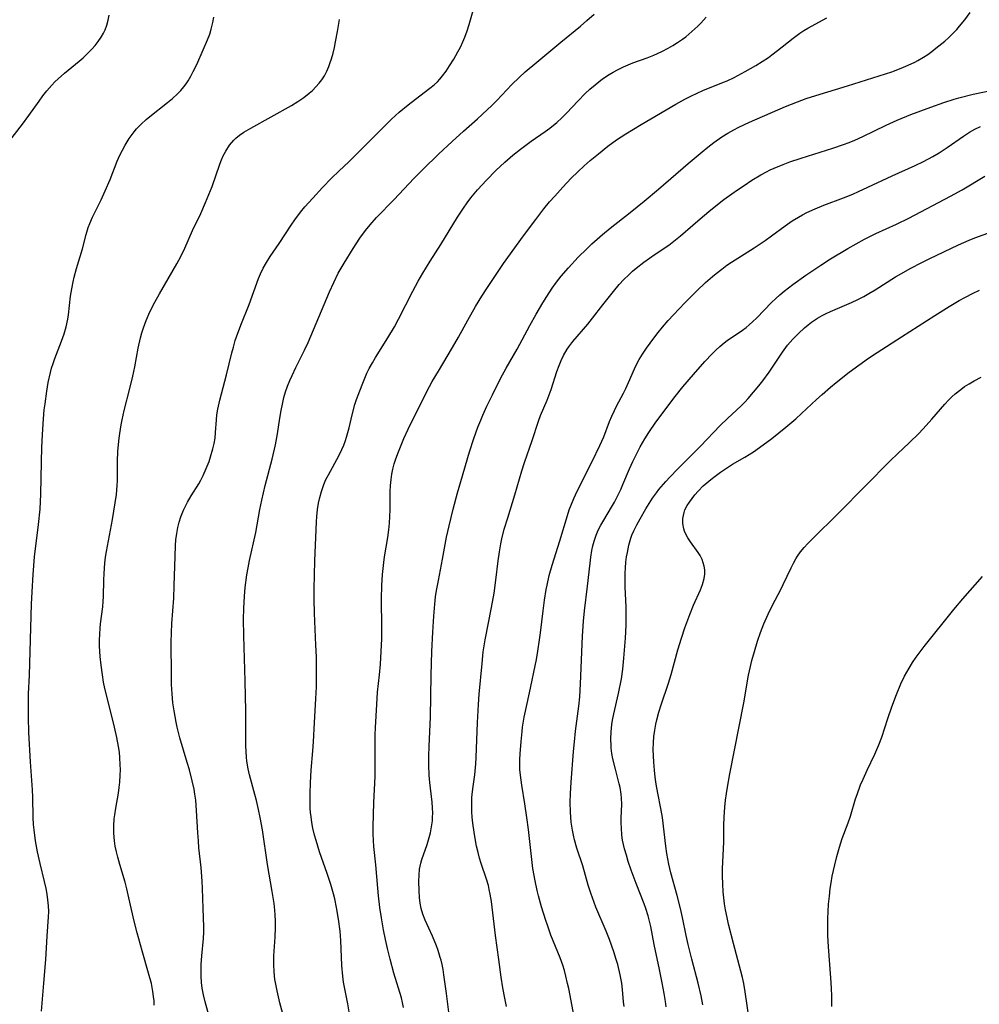
# Model space of a CAD drawing. Units: inches. Extents: x 2024335 to 2029737, y 183925 to 189395.
# Drawn here: x 2024737 to 2024858, y 185612 to 185737 of the extents above; entities that cross this region are included whole.
import ezdxf

# ---------------------------------------------------------------- set-up
doc = ezdxf.new("R2010")
doc.units = ezdxf.units.IN
doc.header["$MEASUREMENT"] = 0
doc.layers.add('c_23_T14S_R17E', color=154, linetype='Continuous')

msp = doc.modelspace()

# ---------------------------------------------------------------- linework, layer by layer
at = {"layer": 'c_23_T14S_R17E'}
for points, elevation in [([(2024761.28, 185610.02), (2024760.52, 185612.78), (2024760.31, 185613.65), (2024760.14, 185614.53), (2024760.05, 185615.22), (2024759.99, 185616.04), (2024759.98, 185616.76), (2024760, 185617.49), (2024760.08, 185618.61), (2024760.3, 185620.82), (2024760.33, 185621.59), (2024760.32, 185622.28), (2024760.23, 185624.62), (2024760.17, 185627.13), (2024760.12, 185628.07), (2024759.99, 185629.8), (2024759.72, 185632.27), (2024759.64, 185633.19), (2024759.57, 185634.2), (2024759.42, 185637.03), (2024759.32, 185638.32), (2024759.21, 185639.09), (2024759.1, 185639.72), (2024758.87, 185640.77), (2024758.5, 185642.17), (2024758.24, 185643.08), (2024757.3, 185646.21), (2024756.96, 185647.55), (2024756.82, 185648.2), (2024756.57, 185649.64), (2024756.43, 185650.67), (2024756.32, 185651.79), (2024756.26, 185652.96), (2024756.23, 185654.16), (2024756.22, 185658.34), (2024756.23, 185659.52), (2024756.29, 185660.71), (2024756.52, 185663.89), (2024756.59, 185665.5), (2024756.7, 185669.17), (2024756.76, 185670.57), (2024756.81, 185671.31), (2024756.91, 185672.1), (2024757.06, 185672.87), (2024757.23, 185673.54), (2024757.44, 185674.21), (2024757.77, 185675.04), (2024758.27, 185676.06), (2024758.74, 185676.87), (2024759.69, 185678.4), (2024759.95, 185678.87), (2024760.25, 185679.45), (2024760.52, 185680.05), (2024760.77, 185680.65), (2024761, 185681.24), (2024761.2, 185681.82), (2024761.48, 185682.84), (2024761.64, 185683.51), (2024761.76, 185684.19), (2024761.83, 185684.89), (2024761.92, 185686.51), (2024761.99, 185687.14), (2024762.11, 185687.86), (2024762.36, 185688.98), (2024763.22, 185692.21), (2024763.88, 185694.98), (2024764.07, 185695.72), (2024764.32, 185696.53), (2024764.48, 185697), (2024765.04, 185698.49), (2024766.09, 185701.11), (2024767.27, 185704.39), (2024767.5, 185704.97), (2024767.86, 185705.71), (2024768.26, 185706.42), (2024768.75, 185707.17), (2024769.89, 185708.85), (2024771.39, 185711.14), (2024771.84, 185711.81), (2024772.59, 185712.81), (2024773.13, 185713.46), (2024774.12, 185714.58), (2024775.37, 185715.91), (2024776.5, 185717.09), (2024777.48, 185718.05), (2024778.69, 185719.18), (2024779.46, 185719.92), (2024783.11, 185723.61), (2024784.07, 185724.55), (2024784.6, 185725.04), (2024785.08, 185725.48), (2024786.19, 185726.41), (2024787.12, 185727.13), (2024788.96, 185728.51), (2024789.5, 185728.95), (2024789.91, 185729.33), (2024790.21, 185729.65), (2024790.55, 185730.05), (2024791, 185730.67), (2024791.43, 185731.32), (2024791.97, 185732.2), (2024792.48, 185733.09), (2024792.82, 185733.72), (2024793.13, 185734.37), (2024793.38, 185734.96), (2024793.67, 185735.75), (2024793.94, 185736.58), (2024795.88, 185743.43)], 1004), ([(2024754.06, 185612.34), (2024754.03, 185612.9), (2024753.98, 185613.45), (2024753.89, 185614.1), (2024753.69, 185615.11), (2024753.34, 185616.43), (2024752.52, 185619.24), (2024751.88, 185621.53), (2024751.52, 185622.98), (2024750.86, 185625.94), (2024750.59, 185627.08), (2024750.36, 185627.92), (2024749.7, 185630.16), (2024749.44, 185631.12), (2024749.28, 185631.8), (2024749.13, 185632.49), (2024749.02, 185633.18), (2024748.94, 185634.16), (2024748.94, 185635.06), (2024749, 185635.95), (2024749.05, 185636.45), (2024749.19, 185637.33), (2024749.52, 185639.23), (2024749.61, 185639.91), (2024749.69, 185640.6), (2024749.75, 185641.48), (2024749.77, 185642.17), (2024749.76, 185642.86), (2024749.72, 185643.7), (2024749.65, 185644.41), (2024749.55, 185645.11), (2024749.34, 185646.28), (2024749.03, 185647.56), (2024748.12, 185651.18), (2024747.82, 185652.46), (2024747.65, 185653.29), (2024747.49, 185654.2), (2024747.32, 185655.43), (2024747.21, 185656.54), (2024747.17, 185657.16), (2024747.14, 185657.88), (2024747.14, 185658.6), (2024747.16, 185659.37), (2024747.2, 185660.09), (2024747.26, 185660.68), (2024747.53, 185662.8), (2024747.6, 185663.49), (2024747.63, 185664.14), (2024747.68, 185666.19), (2024747.72, 185667.03), (2024747.81, 185668.34), (2024747.9, 185669.12), (2024748, 185669.83), (2024748.78, 185673.88), (2024749.12, 185676), (2024749.26, 185677.04), (2024749.36, 185678.17), (2024749.39, 185678.79), (2024749.4, 185681.2), (2024749.46, 185682.54), (2024749.62, 185684.16), (2024749.69, 185684.78), (2024749.86, 185685.85), (2024749.98, 185686.49), (2024750.24, 185687.7), (2024750.96, 185690.46), (2024751.34, 185692.03), (2024751.58, 185693.21), (2024752.03, 185695.59), (2024752.33, 185696.89), (2024752.5, 185697.51), (2024752.69, 185698.13), (2024753.02, 185699.06), (2024753.51, 185700.18), (2024754.14, 185701.42), (2024754.73, 185702.47), (2024756.92, 185706.26), (2024757.42, 185707.19), (2024757.94, 185708.26)], 1002)]:
    msp.add_lwpolyline(points, dxfattribs=dict(at, elevation=elevation))
for points in [[(2024770.35, 185611.28, 1006), (2024769.96, 185612.67, 1006), (2024769.6, 185614.18, 1006), (2024769.39, 185615.22, 1006), (2024769.33, 185615.63, 1006), (2024769.23, 185616.57, 1006), (2024769.19, 185617.52, 1006), (2024769.21, 185618.61, 1006), (2024769.37, 185620.98, 1006), (2024769.41, 185622.21, 1006), (2024769.41, 185623, 1006), (2024769.37, 185623.8, 1006), (2024769.32, 185624.38, 1006), (2024769.22, 185625.25, 1006), (2024768.99, 185626.74, 1006), (2024768.41, 185630.19, 1006), (2024767.75, 185634.56, 1006), (2024767.48, 185636.12, 1006), (2024767.27, 185637.14, 1006), (2024767.01, 185638.28, 1006), (2024766.81, 185639.06, 1006), (2024766.1, 185641.55, 1006), (2024765.93, 185642.3, 1006), (2024765.79, 185643.25, 1006), (2024765.74, 185643.79, 1006), (2024765.67, 185645.2, 1006), (2024765.66, 185645.96, 1006), (2024765.64, 185649.66, 1006), (2024765.58, 185653.41, 1006), (2024765.4, 185659.16, 1006), (2024765.37, 185661.26, 1006), (2024765.39, 185662.61, 1006), (2024765.48, 185664.18, 1006), (2024765.58, 185665.25, 1006), (2024765.79, 185666.87, 1006), (2024765.94, 185667.77, 1006), (2024766.11, 185668.67, 1006), (2024766.92, 185672.23, 1006), (2024767.44, 185675.15, 1006), (2024767.68, 185676.31, 1006), (2024768.12, 185678.16, 1006), (2024768.97, 185681.52, 1006), (2024769.39, 185683.34, 1006), (2024769.64, 185684.71, 1006), (2024769.95, 185686.72, 1006), (2024770.11, 185687.68, 1006), (2024770.28, 185688.5, 1006), (2024770.48, 185689.31, 1006), (2024770.69, 185690.03, 1006), (2024770.94, 185690.75, 1006), (2024771.23, 185691.46, 1006), (2024771.5, 185692.1, 1006), (2024771.98, 185693.13, 1006), (2024773.09, 185695.34, 1006), (2024773.53, 185696.29, 1006), (2024776.26, 185702.7, 1006), (2024776.78, 185703.88, 1006), (2024777.36, 185705.06, 1006), (2024778.08, 185706.34, 1006), (2024779.24, 185708.2, 1006), (2024780.09, 185709.49, 1006), (2024780.82, 185710.5, 1006), (2024781.39, 185711.21, 1006), (2024782.21, 185712.13, 1006), (2024784.45, 185714.39, 1006), (2024786.92, 185717.05, 1006), (2024788.08, 185718.23, 1006), (2024790.04, 185720.14, 1006), (2024791.79, 185721.77, 1006), (2024793.22, 185723.08, 1006), (2024794.97, 185724.61, 1006), (2024796.22, 185725.75, 1006), (2024796.81, 185726.32, 1006), (2024797.41, 185726.93, 1006), (2024799.32, 185728.97, 1006), (2024800.25, 185729.87, 1006), (2024801.03, 185730.57, 1006), (2024802.47, 185731.8, 1006), (2024805.53, 185734.35, 1006), (2024808, 185736.38, 1006), (2024808.81, 185737.06, 1006), (2024809.75, 185737.89, 1006)], [(2024791.43, 185610.78, 1012), (2024791.05, 185613.83, 1012), (2024790.73, 185616.22, 1012), (2024790.62, 185616.87, 1012), (2024790.49, 185617.52, 1012), (2024790.37, 185618.06, 1012), (2024790.27, 185618.41, 1012), (2024790, 185619.27, 1012), (2024789.77, 185619.87, 1012), (2024789.27, 185621.08, 1012), (2024788.34, 185623.13, 1012), (2024788.04, 185623.9, 1012), (2024787.85, 185624.59, 1012), (2024787.72, 185625.29, 1012), (2024787.64, 185625.98, 1012), (2024787.59, 185626.86, 1012), (2024787.56, 185628.07, 1012), (2024787.58, 185628.84, 1012), (2024787.65, 185629.59, 1012), (2024787.71, 185629.97, 1012), (2024787.79, 185630.33, 1012), (2024787.92, 185630.8, 1012), (2024788.6, 185632.73, 1012), (2024788.79, 185633.32, 1012), (2024789.02, 185634.2, 1012), (2024789.17, 185634.95, 1012), (2024789.27, 185635.71, 1012), (2024789.3, 185636.17, 1012), (2024789.31, 185636.66, 1012), (2024789.28, 185637.37, 1012), (2024789.22, 185638.08, 1012), (2024788.96, 185640.56, 1012), (2024788.88, 185641.5, 1012), (2024788.83, 185642.76, 1012), (2024788.83, 185643.89, 1012), (2024788.86, 185645.15, 1012), (2024789.02, 185648.82, 1012), (2024789.12, 185654.16, 1012), (2024789.21, 185657.16, 1012), (2024789.33, 185659.61, 1012), (2024789.44, 185661.65, 1012), (2024789.57, 185663.14, 1012), (2024789.68, 185664.07, 1012), (2024789.8, 185664.87, 1012), (2024790.02, 185666.15, 1012), (2024790.56, 185668.87, 1012), (2024791.07, 185671.62, 1012), (2024791.38, 185673.07, 1012), (2024791.9, 185675.17, 1012), (2024792.45, 185677.24, 1012), (2024792.86, 185678.7, 1012), (2024793.97, 185682.43, 1012), (2024794.53, 185684.14, 1012), (2024795.04, 185685.55, 1012), (2024795.39, 185686.47, 1012), (2024795.66, 185687.11, 1012), (2024796.16, 185688.23, 1012), (2024796.86, 185689.68, 1012), (2024797.88, 185691.72, 1012), (2024798.6, 185693.05, 1012), (2024800.02, 185695.47, 1012), (2024801.62, 185698.44, 1012), (2024802.42, 185699.89, 1012), (2024803.26, 185701.32, 1012), (2024803.76, 185702.13, 1012), (2024804.44, 185703.18, 1012), (2024804.98, 185703.94, 1012), (2024805.55, 185704.68, 1012), (2024806.49, 185705.77, 1012), (2024807.73, 185707.09, 1012), (2024808.8, 185708.15, 1012), (2024809.46, 185708.79, 1012), (2024810.14, 185709.4, 1012), (2024810.79, 185709.97, 1012), (2024811.77, 185710.77, 1012), (2024814.29, 185712.75, 1012), (2024816.06, 185714.2, 1012), (2024817.88, 185715.72, 1012), (2024821.63, 185718.95, 1012), (2024823.41, 185720.45, 1012), (2024824.15, 185721.05, 1012), (2024824.91, 185721.63, 1012), (2024825.91, 185722.33, 1012), (2024826.65, 185722.8, 1012), (2024827.42, 185723.23, 1012), (2024828.06, 185723.55, 1012), (2024829.4, 185724.18, 1012), (2024833.97, 185726.17, 1012), (2024835.49, 185726.79, 1012), (2024836.6, 185727.19, 1012), (2024837.8, 185727.59, 1012), (2024841.83, 185728.8, 1012), (2024845.81, 185730.05, 1012), (2024847.41, 185730.58, 1012), (2024848.6, 185731.03, 1012), (2024849.49, 185731.4, 1012), (2024850.32, 185731.8, 1012), (2024850.71, 185732.01, 1012), (2024851.45, 185732.44, 1012), (2024851.97, 185732.79, 1012), (2024852.48, 185733.15, 1012), (2024853.01, 185733.56, 1012), (2024854.12, 185734.48, 1012), (2024854.59, 185734.9, 1012), (2024855.05, 185735.33, 1012), (2024855.64, 185735.94, 1012), (2024856, 185736.35, 1012), (2024856.67, 185737.17, 1012), (2024857.36, 185738.11, 1012)], [(2024735.36, 185721.31, 998), (2024737.4, 185723.93, 998), (2024738.2, 185725.03, 998), (2024739.49, 185726.87, 998), (2024739.97, 185727.52, 998), (2024740.46, 185728.15, 998), (2024741.1, 185728.89, 998), (2024741.48, 185729.3, 998), (2024741.88, 185729.7, 998), (2024742.68, 185730.41, 998), (2024744.56, 185731.94, 998), (2024745.06, 185732.37, 998), (2024745.71, 185732.98, 998), (2024746.16, 185733.44, 998), (2024746.58, 185733.92, 998), (2024746.97, 185734.42, 998), (2024747.33, 185734.95, 998), (2024747.64, 185735.49, 998), (2024747.83, 185735.9, 998), (2024748.06, 185736.5, 998), (2024748.24, 185737.13, 998), (2024748.37, 185737.77, 998)], [(2024739.78, 185611.61, 1000), (2024740.07, 185615.16, 1000), (2024740.34, 185618.16, 1000), (2024740.49, 185621.11, 1000), (2024740.68, 185623.55, 1000), (2024740.7, 185624.21, 1000), (2024740.67, 185624.94, 1000), (2024740.6, 185625.68, 1000), (2024740.49, 185626.43, 1000), (2024740.36, 185627.15, 1000), (2024740.17, 185628.01, 1000), (2024739.63, 185630.31, 1000), (2024739.3, 185631.76, 1000), (2024739.04, 185633.19, 1000), (2024738.85, 185634.56, 1000), (2024738.79, 185635.26, 1000), (2024738.73, 185636.15, 1000), (2024738.69, 185638.71, 1000), (2024738.66, 185639.63, 1000), (2024738.4, 185643.2, 1000), (2024738.19, 185646.89, 1000), (2024738.12, 185648.85, 1000), (2024738.12, 185650.47, 1000), (2024738.16, 185651.79, 1000), (2024738.25, 185654.17, 1000), (2024738.45, 185660.17, 1000), (2024738.53, 185663.16, 1000), (2024738.6, 185664.72, 1000), (2024738.72, 185666.89, 1000), (2024738.91, 185669.14, 1000), (2024739.41, 185673.22, 1000), (2024739.6, 185675.18, 1000), (2024739.69, 185677.09, 1000), (2024739.77, 185681.17, 1000), (2024739.83, 185682.99, 1000), (2024739.9, 185684.66, 1000), (2024740.03, 185686.63, 1000), (2024740.14, 185687.78, 1000), (2024740.23, 185688.51, 1000), (2024740.47, 185690.15, 1000), (2024740.65, 185691.24, 1000), (2024740.92, 185692.49, 1000), (2024741.07, 185693.03, 1000), (2024741.26, 185693.65, 1000), (2024741.47, 185694.26, 1000), (2024742.33, 185696.48, 1000), (2024742.64, 185697.37, 1000), (2024742.9, 185698.27, 1000), (2024743.11, 185699.25, 1000), (2024743.2, 185699.78, 1000), (2024743.47, 185702.16, 1000), (2024743.62, 185703.11, 1000), (2024743.8, 185703.98, 1000), (2024743.93, 185704.56, 1000), (2024744.22, 185705.67, 1000), (2024744.96, 185708.15, 1000), (2024745.45, 185709.99, 1000), (2024745.71, 185710.84, 1000), (2024745.91, 185711.37, 1000), (2024746.26, 185712.18, 1000), (2024747.33, 185714.36, 1000), (2024747.86, 185715.5, 1000), (2024748.47, 185716.95, 1000), (2024749.37, 185719.25, 1000), (2024749.71, 185720.03, 1000), (2024750.02, 185720.67, 1000), (2024750.37, 185721.3, 1000), (2024750.9, 185722.15, 1000), (2024751.5, 185722.96, 1000), (2024751.83, 185723.36, 1000), (2024752.41, 185723.96, 1000), (2024753.03, 185724.53, 1000), (2024753.49, 185724.92, 1000), (2024755.74, 185726.68, 1000), (2024756.35, 185727.18, 1000), (2024757.02, 185727.79, 1000), (2024757.43, 185728.21, 1000), (2024757.8, 185728.66, 1000), (2024758.08, 185729.04, 1000), (2024758.34, 185729.44, 1000), (2024758.68, 185730.01, 1000), (2024758.99, 185730.6, 1000), (2024759.43, 185731.51, 1000), (2024760.26, 185733.35, 1000), (2024760.81, 185734.64, 1000), (2024761.08, 185735.34, 1000), (2024761.28, 185735.99, 1000), (2024761.48, 185736.81, 1000), (2024761.6, 185737.5, 1000)], [(2024757.94, 185708.26, 1002), (2024758.9, 185710.5, 1002), (2024759.95, 185712.63, 1002), (2024760.56, 185714.01, 1002), (2024760.97, 185715.02, 1002), (2024761.37, 185716.07, 1002), (2024762.36, 185718.9, 1002), (2024762.56, 185719.43, 1002), (2024762.79, 185719.94, 1002), (2024763.1, 185720.53, 1002), (2024763.57, 185721.27, 1002), (2024764.13, 185721.94, 1002), (2024764.39, 185722.18, 1002), (2024764.87, 185722.57, 1002), (2024765.39, 185722.92, 1002), (2024766.3, 185723.46, 1002), (2024771.45, 185726.31, 1002), (2024772.24, 185726.8, 1002), (2024772.98, 185727.32, 1002), (2024773.68, 185727.87, 1002), (2024774.09, 185728.23, 1002), (2024774.53, 185728.66, 1002), (2024774.94, 185729.12, 1002), (2024775.29, 185729.58, 1002), (2024775.61, 185730.09, 1002), (2024775.91, 185730.67, 1002), (2024776.17, 185731.27, 1002), (2024776.34, 185731.74, 1002), (2024776.5, 185732.22, 1002), (2024776.69, 185732.93, 1002), (2024776.87, 185733.65, 1002), (2024777.02, 185734.38, 1002), (2024777.26, 185735.69, 1002), (2024777.51, 185737.2, 1002)], [(2024778.73, 185611.51, 1008), (2024778.57, 185612.51, 1008), (2024778.14, 185614.66, 1008), (2024778.03, 185615.26, 1008), (2024777.93, 185616.03, 1008), (2024777.81, 185617.38, 1008), (2024777.67, 185620.55, 1008), (2024777.58, 185621.75, 1008), (2024777.4, 185623.25, 1008), (2024777.15, 185624.73, 1008), (2024776.92, 185625.82, 1008), (2024776.76, 185626.46, 1008), (2024776.43, 185627.63, 1008), (2024775.96, 185629.04, 1008), (2024774.98, 185631.79, 1008), (2024774.54, 185633.21, 1008), (2024774.35, 185633.9, 1008), (2024774.15, 185634.76, 1008), (2024774.01, 185635.48, 1008), (2024773.91, 185636.21, 1008), (2024773.85, 185636.76, 1008), (2024773.81, 185637.31, 1008), (2024773.78, 185638.53, 1008), (2024773.78, 185639.17, 1008), (2024773.82, 185640.52, 1008), (2024773.92, 185642.14, 1008), (2024774.14, 185644.56, 1008), (2024774.22, 185645.7, 1008), (2024774.34, 185648.16, 1008), (2024774.52, 185651.17, 1008), (2024774.58, 185652.67, 1008), (2024774.6, 185654.16, 1008), (2024774.58, 185656.47, 1008), (2024774.53, 185657.97, 1008), (2024774.34, 185662.02, 1008), (2024774.3, 185663.75, 1008), (2024774.31, 185665.08, 1008), (2024774.38, 185668.65, 1008), (2024774.59, 185673.58, 1008), (2024774.64, 185674.24, 1008), (2024774.73, 185675.12, 1008), (2024774.85, 185675.95, 1008), (2024775.01, 185676.68, 1008), (2024775.21, 185677.41, 1008), (2024775.53, 185678.31, 1008), (2024775.8, 185678.93, 1008), (2024776.11, 185679.54, 1008), (2024777.43, 185681.94, 1008), (2024777.81, 185682.72, 1008), (2024778.06, 185683.3, 1008), (2024778.28, 185683.9, 1008), (2024778.41, 185684.32, 1008), (2024778.72, 185685.5, 1008), (2024779.1, 185687.13, 1008), (2024779.46, 185688.42, 1008), (2024779.67, 185689.06, 1008), (2024780.07, 185690.16, 1008), (2024780.45, 185691.14, 1008), (2024780.99, 185692.39, 1008), (2024781.28, 185692.99, 1008), (2024781.67, 185693.71, 1008), (2024782.08, 185694.4, 1008), (2024783.64, 185696.88, 1008), (2024784.46, 185698.28, 1008), (2024784.98, 185699.25, 1008), (2024786.79, 185702.78, 1008), (2024787.48, 185704.06, 1008), (2024788.07, 185705.09, 1008), (2024788.98, 185706.59, 1008), (2024790.32, 185708.72, 1008), (2024792.43, 185712.15, 1008), (2024793.19, 185713.31, 1008), (2024793.66, 185713.97, 1008), (2024794.15, 185714.62, 1008), (2024794.98, 185715.62, 1008), (2024796.1, 185716.84, 1008), (2024797.3, 185718.06, 1008), (2024798.42, 185719.12, 1008), (2024799.45, 185720.02, 1008), (2024800.42, 185720.8, 1008), (2024801.79, 185721.81, 1008), (2024803.55, 185723.03, 1008), (2024804.15, 185723.46, 1008), (2024805, 185724.14, 1008), (2024805.64, 185724.74, 1008), (2024806.26, 185725.36, 1008), (2024807.71, 185726.92, 1008), (2024808.62, 185727.84, 1008), (2024809.2, 185728.38, 1008), (2024809.86, 185728.95, 1008), (2024810.33, 185729.32, 1008), (2024810.82, 185729.68, 1008), (2024811.64, 185730.22, 1008), (2024812.16, 185730.53, 1008), (2024812.69, 185730.81, 1008), (2024813.48, 185731.2, 1008), (2024814.64, 185731.7, 1008), (2024816.47, 185732.36, 1008), (2024817.29, 185732.67, 1008), (2024818.31, 185733.15, 1008), (2024819.12, 185733.57, 1008), (2024819.71, 185733.92, 1008), (2024820.29, 185734.28, 1008), (2024820.93, 185734.72, 1008), (2024821.34, 185735.02, 1008), (2024822.13, 185735.68, 1008), (2024822.88, 185736.37, 1008), (2024823.24, 185736.72, 1008), (2024823.6, 185737.1, 1008), (2024823.94, 185737.49, 1008)], [(2024785.63, 185612.07, 1010), (2024785.5, 185612.68, 1010), (2024785.34, 185613.28, 1010), (2024784.39, 185616.42, 1010), (2024783.91, 185618.2, 1010), (2024783.59, 185619.53, 1010), (2024783.35, 185620.66, 1010), (2024783.09, 185621.91, 1010), (2024782.82, 185623.44, 1010), (2024782.62, 185624.71, 1010), (2024782.44, 185626.2, 1010), (2024782.35, 185627.16, 1010), (2024782.11, 185630.12, 1010), (2024781.87, 185632.46, 1010), (2024781.8, 185633.2, 1010), (2024781.77, 185634.07, 1010), (2024781.77, 185634.94, 1010), (2024781.85, 185638.05, 1010), (2024782.01, 185641.31, 1010), (2024782.04, 185642.16, 1010), (2024782.01, 185645.17, 1010), (2024782.03, 185646.58, 1010), (2024782.07, 185647.53, 1010), (2024782.22, 185650.45, 1010), (2024782.34, 185652, 1010), (2024782.57, 185654.19, 1010), (2024782.68, 185655.54, 1010), (2024782.79, 185657.17, 1010), (2024782.86, 185658.75, 1010), (2024782.88, 185660.16, 1010), (2024782.82, 185663.81, 1010), (2024782.86, 185665.52, 1010), (2024782.95, 185666.89, 1010), (2024783.12, 185668.41, 1010), (2024783.22, 185669.14, 1010), (2024783.61, 185671.61, 1010), (2024783.74, 185672.56, 1010), (2024783.82, 185673.41, 1010), (2024783.88, 185674.25, 1010), (2024783.91, 185675.1, 1010), (2024783.92, 185677.41, 1010), (2024783.95, 185678.17, 1010), (2024784.03, 185678.94, 1010), (2024784.14, 185679.6, 1010), (2024784.28, 185680.26, 1010), (2024784.45, 185680.92, 1010), (2024784.65, 185681.57, 1010), (2024784.96, 185682.43, 1010), (2024785.3, 185683.29, 1010), (2024785.67, 185684.13, 1010), (2024786.22, 185685.31, 1010), (2024788.2, 185689.34, 1010), (2024788.91, 185690.73, 1010), (2024789.25, 185691.35, 1010), (2024790.02, 185692.67, 1010), (2024791.82, 185695.64, 1010), (2024792.56, 185696.97, 1010), (2024793.75, 185699.14, 1010), (2024794.74, 185700.86, 1010), (2024795.52, 185702.15, 1010), (2024796.15, 185703.15, 1010), (2024797.5, 185705.18, 1010), (2024798.28, 185706.32, 1010), (2024800.79, 185709.8, 1010), (2024802.36, 185711.89, 1010), (2024803.38, 185713.22, 1010), (2024804.11, 185714.1, 1010), (2024804.75, 185714.84, 1010), (2024805.77, 185715.97, 1010), (2024806.85, 185717.11, 1010), (2024807.66, 185717.92, 1010), (2024808.47, 185718.67, 1010), (2024809.23, 185719.34, 1010), (2024810.28, 185720.21, 1010), (2024811.48, 185721.15, 1010), (2024812.59, 185721.95, 1010), (2024813.77, 185722.73, 1010), (2024815.68, 185723.9, 1010), (2024820.07, 185726.47, 1010), (2024821.24, 185727.12, 1010), (2024822.06, 185727.53, 1010), (2024822.77, 185727.87, 1010), (2024823.5, 185728.2, 1010), (2024826.1, 185729.25, 1010), (2024826.57, 185729.45, 1010), (2024827.45, 185729.87, 1010), (2024828.85, 185730.6, 1010), (2024830.21, 185731.39, 1010), (2024831.02, 185731.88, 1010), (2024831.81, 185732.41, 1010), (2024832.23, 185732.71, 1010), (2024832.96, 185733.27, 1010), (2024834.93, 185734.86, 1010), (2024835.78, 185735.47, 1010), (2024836.29, 185735.8, 1010), (2024836.81, 185736.11, 1010), (2024839.2, 185737.43, 1010)], [(2024798.66, 185612.2, 1014), (2024798.43, 185613.25, 1014), (2024798.17, 185614.56, 1014), (2024797.97, 185615.9, 1014), (2024797.68, 185618.15, 1014), (2024797.26, 185621.17, 1014), (2024796.74, 185625.51, 1014), (2024796.59, 185626.43, 1014), (2024796.47, 185627.02, 1014), (2024796.35, 185627.51, 1014), (2024796.11, 185628.31, 1014), (2024795.44, 185630.3, 1014), (2024795.24, 185630.99, 1014), (2024795.06, 185631.69, 1014), (2024794.87, 185632.5, 1014), (2024794.73, 185633.2, 1014), (2024794.54, 185634.28, 1014), (2024794.39, 185635.42, 1014), (2024794.32, 185636.17, 1014), (2024794.28, 185636.85, 1014), (2024794.26, 185637.73, 1014), (2024794.28, 185638.61, 1014), (2024794.32, 185639.1, 1014), (2024794.42, 185640.05, 1014), (2024794.62, 185641.55, 1014), (2024794.75, 185642.91, 1014), (2024794.8, 185643.75, 1014), (2024794.97, 185648.16, 1014), (2024795.1, 185650.46, 1014), (2024795.19, 185651.74, 1014), (2024795.55, 185655.62, 1014), (2024795.71, 185657.13, 1014), (2024795.95, 185658.62, 1014), (2024796.75, 185662.71, 1014), (2024797.07, 185664.55, 1014), (2024797.29, 185666.18, 1014), (2024797.58, 185668.62, 1014), (2024797.75, 185669.78, 1014), (2024797.93, 185670.78, 1014), (2024798.07, 185671.44, 1014), (2024798.37, 185672.63, 1014), (2024798.8, 185674.09, 1014), (2024799.69, 185676.98, 1014), (2024800.59, 185680.03, 1014), (2024800.92, 185681.1, 1014), (2024801.89, 185683.87, 1014), (2024802.71, 185686.32, 1014), (2024802.97, 185687.03, 1014), (2024803.79, 185688.97, 1014), (2024804.31, 185690.33, 1014), (2024805.04, 185692.62, 1014), (2024805.31, 185693.38, 1014), (2024805.57, 185694.02, 1014), (2024805.86, 185694.65, 1014), (2024806.31, 185695.43, 1014), (2024806.53, 185695.76, 1014), (2024807.04, 185696.42, 1014), (2024808.94, 185698.62, 1014), (2024809.54, 185699.37, 1014), (2024810.83, 185701.06, 1014), (2024812.18, 185702.75, 1014), (2024812.93, 185703.64, 1014), (2024813.51, 185704.28, 1014), (2024814.12, 185704.88, 1014), (2024814.6, 185705.32, 1014), (2024815.06, 185705.71, 1014), (2024816.05, 185706.48, 1014), (2024816.75, 185706.99, 1014), (2024817.45, 185707.49, 1014), (2024819.2, 185708.64, 1014), (2024820.06, 185709.28, 1014), (2024820.69, 185709.8, 1014), (2024822.23, 185711.16, 1014), (2024823.47, 185712.23, 1014), (2024824.5, 185713.08, 1014), (2024826.18, 185714.4, 1014), (2024827.18, 185715.14, 1014), (2024827.91, 185715.65, 1014), (2024828.72, 185716.2, 1014), (2024829.72, 185716.84, 1014), (2024830.85, 185717.52, 1014), (2024831.55, 185717.9, 1014), (2024832.04, 185718.15, 1014), (2024832.53, 185718.38, 1014), (2024833.65, 185718.85, 1014), (2024834.5, 185719.16, 1014), (2024835.93, 185719.63, 1014), (2024839.94, 185720.89, 1014), (2024841.31, 185721.36, 1014), (2024842.02, 185721.64, 1014), (2024842.73, 185721.94, 1014), (2024843.76, 185722.4, 1014), (2024846.72, 185723.81, 1014), (2024848.12, 185724.44, 1014), (2024849.85, 185725.16, 1014), (2024852.36, 185726.11, 1014), (2024854.03, 185726.7, 1014), (2024855.33, 185727.11, 1014), (2024855.9, 185727.27, 1014), (2024857.73, 185727.73, 1014), (2024860.36, 185728.31, 1014)], [(2024807.22, 185610.88, 1016), (2024806.54, 185614.45, 1016), (2024806.39, 185615.11, 1016), (2024806.16, 185616.04, 1016), (2024805.97, 185616.74, 1016), (2024805.76, 185617.43, 1016), (2024805.43, 185618.36, 1016), (2024804.28, 185621.23, 1016), (2024803.82, 185622.48, 1016), (2024803.61, 185623.09, 1016), (2024803.08, 185624.8, 1016), (2024802.7, 185626.2, 1016), (2024802.53, 185626.9, 1016), (2024802.28, 185628.09, 1016), (2024802, 185629.66, 1016), (2024801.84, 185630.82, 1016), (2024801.42, 185634.6, 1016), (2024801.23, 185636.14, 1016), (2024800.97, 185637.88, 1016), (2024800.58, 185640.23, 1016), (2024800.41, 185641.48, 1016), (2024800.35, 185642.19, 1016), (2024800.34, 185642.73, 1016), (2024800.35, 185643.47, 1016), (2024800.39, 185644.21, 1016), (2024800.5, 185645.74, 1016), (2024800.63, 185647.04, 1016), (2024800.69, 185647.58, 1016), (2024800.9, 185648.85, 1016), (2024801.56, 185651.9, 1016), (2024802.43, 185656.14, 1016), (2024802.63, 185657.2, 1016), (2024802.84, 185658.62, 1016), (2024802.96, 185659.54, 1016), (2024803.29, 185662.29, 1016), (2024803.46, 185663.66, 1016), (2024803.68, 185665.02, 1016), (2024803.78, 185665.57, 1016), (2024804.05, 185666.78, 1016), (2024804.41, 185668.08, 1016), (2024805.39, 185671.17, 1016), (2024806.35, 185674.4, 1016), (2024806.59, 185675.09, 1016), (2024806.87, 185675.82, 1016), (2024807.17, 185676.54, 1016), (2024807.6, 185677.47, 1016), (2024809.48, 185681.2, 1016), (2024810.46, 185683.23, 1016), (2024810.95, 185684.36, 1016), (2024811.68, 185686.27, 1016), (2024811.97, 185686.98, 1016), (2024812.31, 185687.7, 1016), (2024812.58, 185688.21, 1016), (2024813.46, 185689.87, 1016), (2024813.76, 185690.45, 1016), (2024814.11, 185691.24, 1016), (2024814.85, 185692.97, 1016), (2024815.07, 185693.43, 1016), (2024815.45, 185694.14, 1016), (2024815.87, 185694.83, 1016), (2024816.36, 185695.56, 1016), (2024817.3, 185696.85, 1016), (2024817.83, 185697.56, 1016), (2024818.38, 185698.25, 1016), (2024819.11, 185699.1, 1016), (2024819.78, 185699.81, 1016), (2024821.24, 185701.33, 1016), (2024822.73, 185702.83, 1016), (2024823.86, 185703.9, 1016), (2024824.73, 185704.66, 1016), (2024825.19, 185705.04, 1016), (2024825.9, 185705.59, 1016), (2024826.56, 185706.07, 1016), (2024827.15, 185706.46, 1016), (2024830, 185708.28, 1016), (2024831.41, 185709.22, 1016), (2024832.21, 185709.79, 1016), (2024833.91, 185711.05, 1016), (2024834.81, 185711.69, 1016), (2024835.6, 185712.18, 1016), (2024836.12, 185712.48, 1016), (2024836.67, 185712.76, 1016), (2024837.72, 185713.24, 1016), (2024838.83, 185713.69, 1016), (2024841.32, 185714.62, 1016), (2024842.48, 185715.1, 1016), (2024843.22, 185715.42, 1016), (2024844.38, 185715.95, 1016), (2024847.48, 185717.41, 1016), (2024850.36, 185718.73, 1016), (2024851.42, 185719.24, 1016), (2024852.63, 185719.87, 1016), (2024853.41, 185720.33, 1016), (2024854.42, 185720.99, 1016), (2024856.51, 185722.44, 1016), (2024857.25, 185722.92, 1016), (2024857.94, 185723.3, 1016), (2024858.65, 185723.64, 1016)], [(2024813.55, 185612.19, 1018), (2024813.48, 185612.77, 1018), (2024813.33, 185614.34, 1018), (2024813.24, 185615.14, 1018), (2024813.05, 185616.21, 1018), (2024812.73, 185617.5, 1018), (2024812.55, 185618.14, 1018), (2024812.25, 185619.11, 1018), (2024811.7, 185620.66, 1018), (2024811.27, 185621.73, 1018), (2024809.96, 185624.79, 1018), (2024809.52, 185625.95, 1018), (2024809.31, 185626.53, 1018), (2024808.99, 185627.55, 1018), (2024808.31, 185630.02, 1018), (2024807.56, 185632.24, 1018), (2024807.25, 185633.29, 1018), (2024807.11, 185633.9, 1018), (2024806.99, 185634.52, 1018), (2024806.85, 185635.54, 1018), (2024806.75, 185636.8, 1018), (2024806.71, 185638.06, 1018), (2024806.73, 185639.15, 1018), (2024806.82, 185640.61, 1018), (2024807.12, 185644.48, 1018), (2024807.24, 185645.72, 1018), (2024807.39, 185647.08, 1018), (2024807.8, 185650.25, 1018), (2024807.92, 185651.43, 1018), (2024808.02, 185653.05, 1018), (2024808.27, 185659.11, 1018), (2024808.4, 185660.99, 1018), (2024808.53, 185662.32, 1018), (2024808.91, 185665.45, 1018), (2024809.22, 185668.36, 1018), (2024809.32, 185669.12, 1018), (2024809.46, 185669.93, 1018), (2024809.58, 185670.53, 1018), (2024809.74, 185671.11, 1018), (2024810, 185671.9, 1018), (2024810.27, 185672.53, 1018), (2024810.58, 185673.14, 1018), (2024810.95, 185673.79, 1018), (2024811.96, 185675.44, 1018), (2024812.32, 185676.08, 1018), (2024812.67, 185676.74, 1018), (2024813.13, 185677.69, 1018), (2024813.39, 185678.29, 1018), (2024814.23, 185680.29, 1018), (2024814.63, 185681.21, 1018), (2024814.92, 185681.83, 1018), (2024815.57, 185683.07, 1018), (2024816.17, 185684.09, 1018), (2024816.67, 185684.89, 1018), (2024817.56, 185686.19, 1018), (2024820.01, 185689.44, 1018), (2024820.97, 185690.67, 1018), (2024822.3, 185692.23, 1018), (2024823.76, 185693.88, 1018), (2024824.67, 185694.85, 1018), (2024825.15, 185695.33, 1018), (2024825.65, 185695.78, 1018), (2024826.19, 185696.23, 1018), (2024826.6, 185696.53, 1018), (2024828.54, 185697.87, 1018), (2024828.98, 185698.21, 1018), (2024829.38, 185698.54, 1018), (2024829.77, 185698.89, 1018), (2024830.32, 185699.42, 1018), (2024832.21, 185701.37, 1018), (2024832.73, 185701.87, 1018), (2024833.26, 185702.33, 1018), (2024833.81, 185702.79, 1018), (2024834.89, 185703.62, 1018), (2024836.56, 185704.83, 1018), (2024838.44, 185706.1, 1018), (2024839.67, 185706.89, 1018), (2024841.85, 185708.18, 1018), (2024843.97, 185709.37, 1018), (2024845.4, 185710.09, 1018), (2024848.01, 185711.3, 1018), (2024849.57, 185712.06, 1018), (2024854.87, 185714.84, 1018), (2024856.32, 185715.65, 1018), (2024859.18, 185717.35, 1018)], [(2024818.87, 185612.14, 1020), (2024818.78, 185612.84, 1020), (2024818.62, 185613.85, 1020), (2024818.37, 185615.18, 1020), (2024818.03, 185616.87, 1020), (2024817.35, 185620.06, 1020), (2024816.9, 185622.31, 1020), (2024816.75, 185623, 1020), (2024816.58, 185623.68, 1020), (2024816.3, 185624.6, 1020), (2024816.09, 185625.18, 1020), (2024815.05, 185627.76, 1020), (2024814.44, 185629.46, 1020), (2024814.07, 185630.56, 1020), (2024813.83, 185631.35, 1020), (2024813.6, 185632.14, 1020), (2024813.47, 185632.69, 1020), (2024813.35, 185633.25, 1020), (2024813.26, 185633.91, 1020), (2024813.19, 185634.8, 1020), (2024813.17, 185635.43, 1020), (2024813.18, 185636.06, 1020), (2024813.24, 185637.82, 1020), (2024813.21, 185638.59, 1020), (2024813.17, 185639.08, 1020), (2024813.03, 185639.93, 1020), (2024812.92, 185640.39, 1020), (2024812.43, 185642.25, 1020), (2024812.11, 185643.57, 1020), (2024811.99, 185644.23, 1020), (2024811.91, 185644.9, 1020), (2024811.88, 185645.21, 1020), (2024811.85, 185646.11, 1020), (2024811.89, 185647, 1020), (2024811.99, 185647.89, 1020), (2024812.08, 185648.46, 1020), (2024812.24, 185649.27, 1020), (2024812.83, 185651.83, 1020), (2024813.21, 185653.7, 1020), (2024813.38, 185654.93, 1020), (2024813.51, 185656.29, 1020), (2024813.7, 185658.86, 1020), (2024813.79, 185660.51, 1020), (2024813.81, 185661.26, 1020), (2024813.78, 185662.75, 1020), (2024813.67, 185665.34, 1020), (2024813.65, 185666.2, 1020), (2024813.67, 185667.09, 1020), (2024813.71, 185667.77, 1020), (2024813.77, 185668.45, 1020), (2024813.86, 185669.14, 1020), (2024813.95, 185669.71, 1020), (2024814.13, 185670.61, 1020), (2024814.38, 185671.49, 1020), (2024814.53, 185671.91, 1020), (2024814.75, 185672.42, 1020), (2024815.14, 185673.2, 1020), (2024815.56, 185673.97, 1020), (2024816.29, 185675.22, 1020), (2024816.7, 185675.9, 1020), (2024817.15, 185676.59, 1020), (2024817.63, 185677.26, 1020), (2024817.93, 185677.66, 1020), (2024818.81, 185678.68, 1020), (2024819.32, 185679.23, 1020), (2024820.33, 185680.29, 1020), (2024823.22, 185683.18, 1020), (2024825.69, 185685.77, 1020), (2024826.63, 185686.68, 1020), (2024827.77, 185687.72, 1020), (2024828.35, 185688.27, 1020), (2024828.8, 185688.73, 1020), (2024829.24, 185689.21, 1020), (2024830.59, 185690.81, 1020), (2024831.1, 185691.45, 1020), (2024831.9, 185692.55, 1020), (2024833.57, 185695.06, 1020), (2024834.24, 185695.97, 1020), (2024834.88, 185696.72, 1020), (2024835.6, 185697.45, 1020), (2024836.38, 185698.15, 1020), (2024836.82, 185698.51, 1020), (2024837.27, 185698.85, 1020), (2024838.03, 185699.36, 1020), (2024838.61, 185699.7, 1020), (2024839.13, 185699.96, 1020), (2024839.66, 185700.21, 1020), (2024842.33, 185701.37, 1020), (2024843.12, 185701.74, 1020), (2024843.9, 185702.14, 1020), (2024844.51, 185702.48, 1020), (2024845.32, 185702.97, 1020), (2024847.91, 185704.62, 1020), (2024848.55, 185705, 1020), (2024849.84, 185705.71, 1020), (2024851.13, 185706.38, 1020), (2024852.15, 185706.89, 1020), (2024855.87, 185708.66, 1020), (2024857.2, 185709.24, 1020), (2024857.92, 185709.53, 1020), (2024861.09, 185710.71, 1020)], [(2024823.52, 185612.42, 1022), (2024823.29, 185613.53, 1022), (2024822.91, 185615.15, 1022), (2024822.12, 185618.18, 1022), (2024821.66, 185620.05, 1022), (2024821.41, 185621.19, 1022), (2024820.94, 185623.47, 1022), (2024820.69, 185624.6, 1022), (2024820.27, 185626.24, 1022), (2024819.47, 185629.12, 1022), (2024819.21, 185630.23, 1022), (2024819.07, 185630.89, 1022), (2024818.95, 185631.56, 1022), (2024818.81, 185632.51, 1022), (2024818.39, 185636.12, 1022), (2024818.2, 185637.28, 1022), (2024817.81, 185639.23, 1022), (2024817.61, 185640.37, 1022), (2024817.48, 185641.23, 1022), (2024817.38, 185642.11, 1022), (2024817.28, 185643.12, 1022), (2024817.24, 185643.94, 1022), (2024817.22, 185644.76, 1022), (2024817.25, 185645.58, 1022), (2024817.31, 185646.38, 1022), (2024817.41, 185647.18, 1022), (2024817.55, 185647.97, 1022), (2024817.67, 185648.51, 1022), (2024817.92, 185649.45, 1022), (2024818.21, 185650.38, 1022), (2024819.14, 185653.16, 1022), (2024819.48, 185654.26, 1022), (2024820.35, 185657.37, 1022), (2024820.8, 185658.85, 1022), (2024821.23, 185660.14, 1022), (2024821.86, 185661.85, 1022), (2024822.34, 185663.03, 1022), (2024823.21, 185664.96, 1022), (2024823.48, 185665.63, 1022), (2024823.69, 185666.4, 1022), (2024823.76, 185666.94, 1022), (2024823.75, 185667.48, 1022), (2024823.67, 185667.98, 1022), (2024823.56, 185668.39, 1022), (2024823.42, 185668.79, 1022), (2024823.15, 185669.31, 1022), (2024822.92, 185669.68, 1022), (2024821.94, 185671.03, 1022), (2024821.6, 185671.56, 1022), (2024821.31, 185672.1, 1022), (2024821.19, 185672.41, 1022), (2024821.11, 185672.68, 1022), (2024820.99, 185673.35, 1022), (2024820.99, 185674.02, 1022), (2024821.14, 185674.78, 1022), (2024821.24, 185675.08, 1022), (2024821.52, 185675.64, 1022), (2024821.81, 185676.09, 1022), (2024822.14, 185676.54, 1022), (2024822.51, 185677.01, 1022), (2024822.91, 185677.46, 1022), (2024823.54, 185678.12, 1022), (2024824, 185678.53, 1022), (2024824.52, 185678.96, 1022), (2024825.05, 185679.37, 1022), (2024825.75, 185679.89, 1022), (2024826.48, 185680.38, 1022), (2024827.26, 185680.87, 1022), (2024828.81, 185681.77, 1022), (2024829.9, 185682.46, 1022), (2024831.16, 185683.35, 1022), (2024832.23, 185684.15, 1022), (2024834.01, 185685.55, 1022), (2024835.29, 185686.63, 1022), (2024836.01, 185687.28, 1022), (2024837.88, 185689.06, 1022), (2024838.59, 185689.72, 1022), (2024839.66, 185690.63, 1022), (2024840.36, 185691.21, 1022), (2024842.04, 185692.53, 1022), (2024843.23, 185693.43, 1022), (2024844.46, 185694.29, 1022), (2024845.57, 185695.01, 1022), (2024848.64, 185696.99, 1022), (2024852.86, 185699.73, 1022), (2024854.69, 185700.87, 1022), (2024855.95, 185701.61, 1022), (2024856.75, 185702.05, 1022), (2024857.63, 185702.51, 1022), (2024858.52, 185702.93, 1022)], [(2024829.4, 185610.27, 1024), (2024828.87, 185614.05, 1024), (2024828.68, 185615.09, 1024), (2024828.51, 185615.88, 1024), (2024828.31, 185616.65, 1024), (2024827.4, 185620.15, 1024), (2024826.77, 185622.63, 1024), (2024826.58, 185623.46, 1024), (2024826.38, 185624.45, 1024), (2024826.26, 185625.21, 1024), (2024826.16, 185625.96, 1024), (2024826.08, 185626.72, 1024), (2024826.02, 185627.74, 1024), (2024825.99, 185628.69, 1024), (2024826, 185629.64, 1024), (2024826.14, 185633.04, 1024), (2024826.16, 185635.1, 1024), (2024826.19, 185636.17, 1024), (2024826.28, 185637.45, 1024), (2024826.38, 185638.31, 1024), (2024826.49, 185639.15, 1024), (2024826.63, 185639.99, 1024), (2024826.93, 185641.66, 1024), (2024828.7, 185650.66, 1024), (2024829.3, 185654.15, 1024), (2024829.53, 185655.25, 1024), (2024829.71, 185656, 1024), (2024830.03, 185657.16, 1024), (2024830.44, 185658.47, 1024), (2024830.81, 185659.55, 1024), (2024831.23, 185660.64, 1024), (2024831.77, 185661.9, 1024), (2024832.32, 185663.03, 1024), (2024833.36, 185665, 1024), (2024833.68, 185665.63, 1024), (2024834.67, 185667.75, 1024), (2024834.97, 185668.34, 1024), (2024835.29, 185668.91, 1024), (2024835.5, 185669.24, 1024), (2024835.88, 185669.78, 1024), (2024836.33, 185670.33, 1024), (2024836.8, 185670.85, 1024), (2024837.25, 185671.32, 1024), (2024840.76, 185674.75, 1024), (2024847.24, 185681.33, 1024), (2024848.15, 185682.21, 1024), (2024849.63, 185683.6, 1024), (2024850.87, 185684.83, 1024), (2024851.78, 185685.8, 1024), (2024852.5, 185686.6, 1024), (2024854.14, 185688.48, 1024), (2024854.6, 185688.99, 1024), (2024855.01, 185689.4, 1024), (2024855.43, 185689.79, 1024), (2024856.14, 185690.36, 1024), (2024856.64, 185690.71, 1024), (2024857.22, 185691.07, 1024), (2024857.83, 185691.42, 1024), (2024858.75, 185691.89, 1024)], [(2024839.83, 185612.19, 1026), (2024839.85, 185612.85, 1026), (2024839.85, 185613.5, 1026), (2024839.81, 185614.5, 1026), (2024839.72, 185615.84, 1026), (2024839.4, 185619.76, 1026), (2024839.33, 185621.18, 1026), (2024839.31, 185621.96, 1026), (2024839.33, 185623.31, 1026), (2024839.43, 185625.17, 1026), (2024839.52, 185626.18, 1026), (2024839.63, 185627.14, 1026), (2024839.74, 185627.86, 1026), (2024839.89, 185628.7, 1026), (2024840.2, 185630.14, 1026), (2024840.46, 185631.18, 1026), (2024840.63, 185631.79, 1026), (2024840.81, 185632.39, 1026), (2024841.16, 185633.46, 1026), (2024841.9, 185635.44, 1026), (2024842.19, 185636.29, 1026), (2024842.84, 185638.5, 1026), (2024843.02, 185639.06, 1026), (2024843.47, 185640.25, 1026), (2024843.8, 185641, 1026), (2024844.31, 185642.13, 1026), (2024845.28, 185644.16, 1026), (2024845.8, 185645.35, 1026), (2024846.15, 185646.29, 1026), (2024846.94, 185648.68, 1026), (2024847.43, 185650.13, 1026), (2024848.01, 185651.71, 1026), (2024848.58, 185653.07, 1026), (2024849.02, 185654.01, 1026), (2024849.31, 185654.54, 1026), (2024849.61, 185655.05, 1026), (2024850.05, 185655.75, 1026), (2024850.51, 185656.43, 1026), (2024851.01, 185657.11, 1026), (2024851.54, 185657.8, 1026), (2024855.26, 185662.46, 1026), (2024856.4, 185663.82, 1026), (2024858.92, 185666.65, 1026)]]:
    msp.add_polyline3d(points, dxfattribs=at)

doc.saveas('drawing.dxf')
